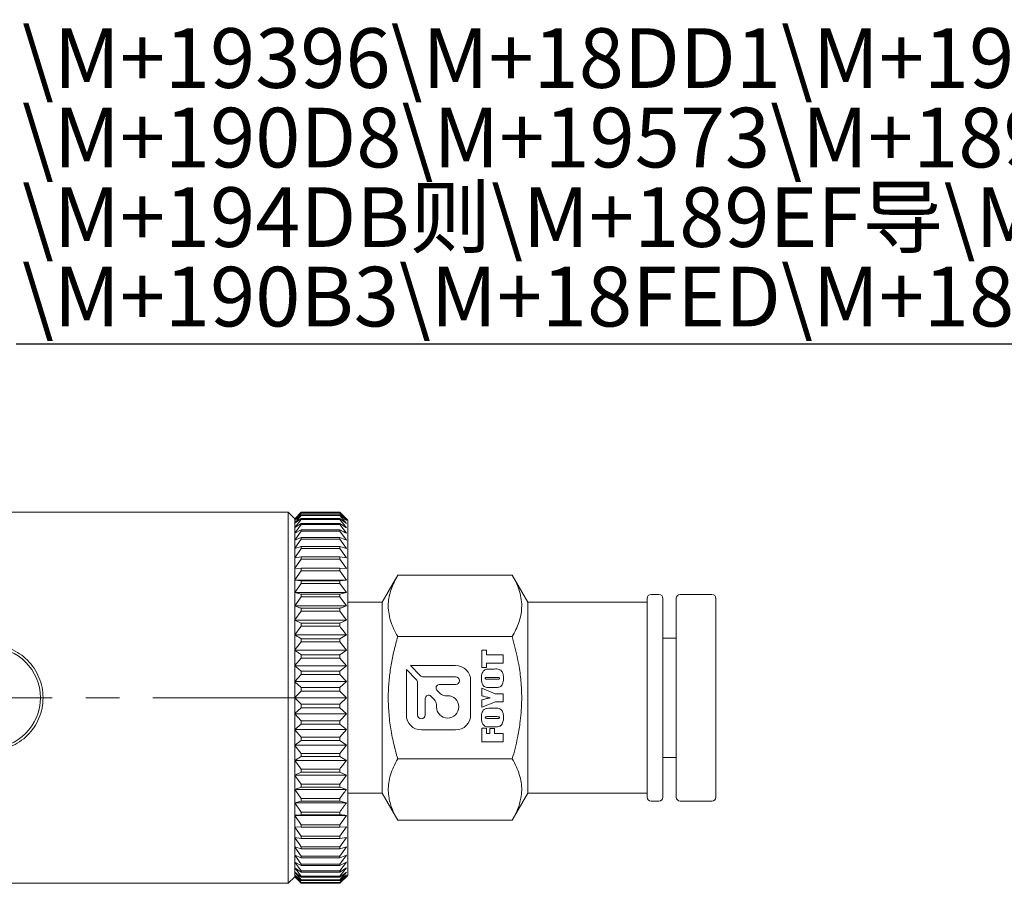
# Model space of a CAD drawing. Units: millimetres. Extents: x 0 to 619, y -1 to 558.
# Drawn here: x 218 to 292, y 119 to 184 of the extents above; entities that cross this region are included whole.
import ezdxf

# ---------------------------------------------------------------- set-up
doc = ezdxf.new("R2010")
doc.units = ezdxf.units.MM
doc.linetypes.add('CENTERX2', pattern=[20.32, 12.7, -2.54, 2.54, -2.54])
doc.layers.add('图框', color=179, linetype='Continuous')
doc.styles.add('SLDTEXTSTYLE0', font='TXT', dxfattribs={"width": 0.7, "bigfont": 'bigfont'})

# ---------------------------------------------------------------- blocks, each defined once
blk = doc.blocks.new('SW_NOTE_4')
at = {"layer": '图框', "color": 0}
blk.add_line((78.482, 0), (0, 0), dxfattribs=at)
at = {"layer": '图框', "color": 0, "char_height": 4.5, "attachment_point": 1, "style": 'SLDTEXTSTYLE0'}
for s, insert in [('\\M+19396\\M+18DD1\\M+19770\\M+1E2B0紧\\M+18A4F圆\\M+18DEC为\\M+188C0\\M+19195\\M+192E8\\M+188CA时\\M+18143', (0.429, 23.848)), ('\\M+190D8\\M+19573\\M+189C2过\\M+19378\\M+19770\\M+197CD\\M+18FAB\\M+18A4F圆\\M+1E2B0变\\M+18C60\\M+18143', (0.429, 17.848)), ('\\M+194DB则\\M+189EF导\\M+19276\\M+1E39D\\M+191CC\\M+1E162变\\M+18E67\\M+18A88\\M+18DC7\\M+19DD9\\M+19640', (0.429, 11.848)), ('\\M+190B3\\M+18FED\\M+18D48\\M+18DEC\\M+18149\\M+18149\\M+18149', (0.429, 5.848))]:
    blk.add_mtext(s, dxfattribs=dict(at, insert=insert))

msp = doc.modelspace()

# ---------------------------------------------------------------- linework, layer by layer
at = {"color": 7, "linetype": 'Continuous', "lineweight": 15}
for p, q in [((238.21617, 146.78444), (196.71617, 146.78444)), ((238.71617, 146.28444), (238.21617, 146.78444)), ((238.21617, 118.78444), (238.21617, 146.78444)), ((239.21617, 146.78444), (238.71617, 146.28444)), ((239.21617, 146.78391), (238.71617, 146.2715)), ((238.71617, 146.27071), (239.21617, 146.73947)), ((239.21617, 146.7166), (238.71617, 146.16423)), ((238.71617, 146.16184), (239.21617, 146.58279)), ((239.21617, 146.53711), (238.71617, 145.94923)), ((242.11558, 146.78444), (239.21617, 146.78444)), ((239.21617, 146.78391), (239.21617, 146.78444)), ((239.21617, 146.78391), (242.11558, 146.78391)), ((239.21617, 146.7166), (239.21617, 146.73947)), ((239.21617, 146.73947), (242.11558, 146.73947)), ((239.21617, 146.7166), (242.11558, 146.7166)), ((239.21617, 146.53711), (239.21617, 146.58279)), ((239.21617, 146.58279), (242.11558, 146.58279)), ((239.21617, 146.53711), (242.11558, 146.53711)), ((242.71617, 146.18385), (242.11558, 146.78444)), ((242.11558, 146.78444), (242.11558, 146.78391)), ((242.62451, 146.26218), (242.11558, 146.78391)), ((242.11558, 146.73947), (242.11558, 146.7166)), ((242.62451, 146.15419), (242.11558, 146.7166)), ((242.11558, 146.58279), (242.11558, 146.53711)), ((242.11558, 146.58279), (242.62451, 146.15419)), ((242.62451, 145.93855), (242.11558, 146.53711)), ((238.71617, 145.94527), (239.21617, 146.31501)), ((238.71617, 146.28444), (238.71617, 119.28444)), ((238.71617, 146.28444), (238.71617, 146.2715)), ((238.71617, 146.27071), (238.71617, 146.16423)), ((239.21617, 146.24689), (238.71617, 145.62824)), ((238.71617, 146.16184), (238.71617, 145.94923)), ((238.71617, 145.94527), (238.71617, 145.62824)), ((238.71617, 145.62273), (239.21617, 145.93829)), ((239.21617, 145.84829), (238.71617, 145.20384)), ((239.21617, 146.24689), (239.21617, 146.31501)), ((239.21617, 146.31501), (242.11558, 146.31501)), ((239.21617, 146.24689), (242.11558, 146.24689)), ((239.21617, 145.84829), (239.21617, 145.93829)), ((239.21617, 145.93829), (242.11558, 145.93829)), ((239.21617, 145.84829), (242.11558, 145.84829)), ((242.11558, 146.31501), (242.11558, 146.24689)), ((242.11558, 146.31501), (242.62451, 145.93855)), ((242.62451, 145.617), (242.11558, 146.24689)), ((242.11558, 145.93829), (242.11558, 145.84829)), ((242.11558, 145.93829), (242.62451, 145.617)), ((242.62451, 145.19213), (242.11558, 145.84829)), ((242.71617, 146.18385), (242.71617, 119.38503)), ((238.71617, 145.62273), (238.71617, 145.20384)), ((238.71617, 145.19683), (239.21617, 145.45566)), ((239.21617, 145.3445), (238.71617, 144.67945)), ((238.71617, 145.19683), (238.71617, 144.67945)), ((239.21617, 145.3445), (239.21617, 145.45566)), ((239.21617, 145.45566), (242.11558, 145.45566)), ((239.21617, 145.3445), (242.11558, 145.3445)), ((242.11558, 145.45566), (242.11558, 145.3445)), ((242.62451, 144.66736), (242.11558, 145.3445)), ((238.71617, 144.67099), (239.21617, 144.87101)), ((239.21617, 144.73959), (238.71617, 144.05928)), ((238.71617, 144.67099), (238.71617, 144.05928)), ((239.21617, 144.73959), (239.21617, 144.87101)), ((239.21617, 144.87101), (242.11558, 144.87101)), ((239.21617, 144.73959), (242.11558, 144.73959)), ((242.11558, 144.87101), (242.11558, 144.73959)), ((242.11558, 144.87101), (242.62451, 144.66736)), ((242.62451, 144.04691), (242.11558, 144.73959)), ((238.71617, 144.04945), (239.21617, 144.18905)), ((238.71617, 144.04945), (238.71617, 143.34834)), ((239.21617, 144.03841), (238.71617, 143.34834)), ((239.21617, 144.03841), (239.21617, 144.18905)), ((239.21617, 144.18905), (242.11558, 144.18905)), ((239.21617, 144.03841), (242.11558, 144.03841)), ((242.11558, 144.18905), (242.11558, 144.03841)), ((242.11558, 144.18905), (242.62451, 144.04691)), ((242.62451, 143.33579), (242.11558, 144.03841)), ((238.71617, 143.33721), (239.21617, 143.41526)), ((238.71617, 143.33721), (238.71617, 142.55234)), ((239.21617, 143.24663), (238.71617, 142.55234)), ((239.21617, 143.24663), (239.21617, 143.41526)), ((239.21617, 143.41526), (242.11558, 143.41526)), ((239.21617, 143.24663), (242.11558, 143.24663)), ((242.11558, 143.41526), (242.11558, 143.24663)), ((242.11558, 143.41526), (242.62451, 143.33579)), ((242.62451, 142.53971), (242.11558, 143.24663)), ((238.71617, 142.54), (239.21617, 142.55588)), ((238.71617, 142.54), (238.71617, 141.67769)), ((239.21617, 142.37062), (238.71617, 141.67769)), ((239.21617, 142.37062), (239.21617, 142.55588)), ((239.21617, 142.55588), (242.11558, 142.55588)), ((239.21617, 142.37062), (242.11558, 142.37062)), ((242.11558, 142.55588), (242.11558, 142.37062)), ((242.11558, 142.55588), (242.62451, 142.53971)), ((242.62451, 141.66509), (242.11558, 142.37062)), ((246.49258, 142.02205), (245.31617, 139.98444)), ((255.13976, 142.02205), (246.49258, 142.02205)), ((256.31617, 139.98444), (255.13976, 142.02205)), ((238.71617, 141.66509), (242.62451, 141.66509)), ((238.71617, 141.66425), (239.21617, 141.61783)), ((238.71617, 141.66425), (238.71617, 140.73144)), ((239.21617, 141.41742), (238.71617, 140.73144)), ((239.21617, 141.41742), (239.21617, 141.61783)), ((239.21617, 141.61783), (242.11558, 141.61783)), ((239.21617, 141.41742), (242.11558, 141.41742)), ((242.11558, 141.61783), (242.62451, 141.66509)), ((242.11558, 141.61783), (242.11558, 141.41742)), ((242.62451, 140.71897), (242.11558, 141.41742)), ((238.71617, 140.71897), (242.62451, 140.71897)), ((238.71617, 140.717), (239.21617, 140.60865)), ((238.71617, 140.717), (238.71617, 139.72121)), ((239.21617, 140.39471), (239.21617, 140.60865)), ((239.21617, 140.60865), (242.11558, 140.60865)), ((242.11558, 140.60865), (242.62451, 140.71897)), ((242.11558, 140.60865), (242.11558, 140.39471)), ((266.21617, 140.58444), (265.61617, 140.58444)), ((270.21617, 140.58444), (267.81617, 140.58444)), ((239.21617, 140.39471), (238.71617, 139.72121)), ((239.21617, 140.39471), (242.11558, 140.39471)), ((242.62451, 139.70896), (242.11558, 140.39471)), ((245.31617, 139.98444), (242.71617, 139.98444)), ((245.31617, 139.98444), (245.31617, 126.54906)), ((265.31617, 139.98444), (256.31617, 139.98444)), ((256.31617, 139.98444), (256.31617, 126.54906)), ((265.31617, 126.28925), (265.31617, 140.28444)), ((266.51617, 140.28444), (266.51617, 126.28925)), ((267.51617, 126.28925), (267.51617, 140.28444)), ((270.51617, 140.28444), (270.51617, 126.28925)), ((238.71617, 139.70896), (242.62451, 139.70896)), ((238.71617, 139.70588), (238.71617, 138.65513)), ((239.21617, 139.31073), (238.71617, 138.65513)), ((239.21617, 139.31073), (239.21617, 139.53648)), ((239.21617, 139.53648), (242.11558, 139.53648)), ((239.21617, 139.31073), (242.11558, 139.31073)), ((242.11558, 139.53648), (242.11558, 139.31073)), ((242.62451, 138.64321), (242.11558, 139.31073)), ((238.71617, 138.64321), (242.62451, 138.64321)), ((238.71617, 138.63904), (239.21617, 138.40995)), ((238.71617, 138.63904), (238.71617, 137.54178)), ((239.21617, 138.17421), (239.21617, 138.40995)), ((239.21617, 138.40995), (242.11558, 138.40995)), ((242.11558, 138.40995), (242.62451, 138.64321)), ((242.11558, 138.40995), (242.11558, 138.17421)), ((239.21617, 138.17421), (238.71617, 137.54178)), ((238.71617, 137.53028), (242.62451, 137.53028)), ((238.71617, 137.52506), (238.71617, 136.39012)), ((239.21617, 138.17421), (242.11558, 138.17421)), ((242.11558, 137.23812), (242.62451, 137.53028)), ((239.21617, 136.99429), (239.21617, 137.23812)), ((239.21617, 137.23812), (242.11558, 137.23812)), ((242.11558, 136.99429), (239.21617, 136.99429)), ((242.11558, 137.23812), (242.11558, 136.99429)), ((242.62451, 136.37914), (242.11558, 136.99429)), ((255.13976, 137.40324), (246.49258, 137.40324)), ((267.51617, 137.28444), (266.51617, 137.28444)), ((238.71617, 136.37914), (242.62451, 136.37914)), ((238.71617, 136.37291), (238.71617, 135.20944)), ((242.11558, 136.03044), (242.62451, 136.37914)), ((252.84387, 136.38125), (253.19736, 136.38125)), ((252.84387, 135.06032), (252.84387, 136.38125)), ((253.19736, 136.38125), (253.19736, 136.02776)), ((239.21617, 135.78047), (238.71617, 135.20944)), ((239.21617, 135.78047), (239.21617, 136.03044)), ((239.21617, 136.03044), (242.11558, 136.03044)), ((242.11558, 135.78047), (239.21617, 135.78047)), ((242.11558, 136.03044), (242.11558, 135.78047)), ((242.62451, 135.19905), (242.11558, 135.78047)), ((253.19736, 136.02776), (254.44387, 136.02776)), ((253.19736, 135.3952), (253.19736, 135.06032)), ((254.44387, 135.3952), (253.19736, 135.3952)), ((254.44387, 136.02776), (254.44387, 135.3952)), ((238.71617, 135.19905), (242.62451, 135.19905)), ((238.71617, 135.19187), (238.71617, 134.00923)), ((239.21617, 134.54253), (239.21617, 134.79662)), ((239.21617, 134.79662), (242.11558, 134.79662)), ((242.11558, 134.79662), (242.62451, 135.19905)), ((242.11558, 134.79662), (242.11558, 134.54253)), ((247.89371, 134.15874), (247.1439, 134.90855)), ((247.1439, 134.90855), (247.1439, 131.49449)), ((250.8613, 135.2119), (247.44724, 135.2119)), ((247.44724, 135.2119), (248.19705, 134.46209)), ((253.19736, 135.06032), (252.84387, 135.06032)), ((253.50957, 134.94869), (253.77818, 134.94869)), ((239.21617, 134.54253), (238.71617, 134.00923)), ((238.71617, 133.99953), (242.62451, 133.99953)), ((238.71617, 133.99144), (239.21617, 133.5466)), ((238.71617, 133.99144), (238.71617, 132.79916)), ((239.21617, 134.54253), (242.11558, 134.54253)), ((242.62451, 133.99953), (242.11558, 134.54253)), ((242.11558, 133.5466), (242.62451, 133.99953)), ((247.9889, 131.49449), (247.9889, 133.92893)), ((248.42686, 134.3669), (250.8613, 134.3669)), ((251.9988, 131.49449), (251.9988, 134.0744)), ((253.98748, 134.31613), (253.25812, 134.31613)), ((253.25812, 134.1859), (253.99911, 134.1859)), ((239.21617, 133.29044), (238.71617, 132.79916)), ((239.21617, 133.29044), (239.21617, 133.5466)), ((239.21617, 133.5466), (242.11558, 133.5466)), ((239.21617, 133.29044), (242.11558, 133.29044)), ((242.11558, 133.5466), (242.11558, 133.29044)), ((242.62451, 132.79022), (242.11558, 133.29044)), ((249.45517, 133.36024), (249.72744, 133.08797)), ((250.8613, 133.7819), (249.62983, 133.7819)), ((252.84387, 133.49752), (253.85899, 133.06962)), ((252.84387, 132.92979), (252.84387, 133.49752)), ((253.77818, 133.55334), (253.50957, 133.55334)), ((253.85899, 133.06962), (254.44387, 133.06962)), ((254.44387, 133.06962), (254.44387, 132.47427)), ((238.71617, 132.79022), (242.62451, 132.79022)), ((238.71617, 132.7813), (239.21617, 132.29044)), ((238.71617, 132.7813), (238.71617, 131.58897)), ((242.11558, 132.29044), (242.62451, 132.79022)), ((248.5713, 132.72856), (248.5713, 131.49449)), ((249.26782, 132.62835), (248.99295, 132.90322)), ((250.08589, 132.9395), (250.2613, 132.9395)), ((252.84387, 132.06497), (252.84387, 132.63154)), ((253.86393, 132.47427), (252.84387, 132.06497)), ((254.44387, 132.47427), (253.86393, 132.47427)), ((239.21617, 132.03427), (238.71617, 131.58897)), ((238.71617, 131.58087), (242.62451, 131.58087)), ((239.21617, 132.03427), (239.21617, 132.29044)), ((239.21617, 132.29044), (242.11558, 132.29044)), ((239.21617, 132.03427), (242.11558, 132.03427)), ((242.11558, 132.29044), (242.11558, 132.03427)), ((242.62451, 131.58087), (242.11558, 132.03427)), ((242.11558, 131.03826), (242.62451, 131.58087)), ((249.4163, 132.0945), (249.4163, 132.2699)), ((253.50957, 131.99055), (253.77818, 131.99055)), ((238.71617, 131.57118), (239.21617, 131.03826)), ((238.71617, 131.57118), (238.71617, 130.3884)), ((239.21617, 130.78414), (239.21617, 131.03826)), ((239.21617, 131.03826), (242.11558, 131.03826)), ((242.11558, 131.03826), (242.11558, 130.78414)), ((253.98748, 131.35799), (253.25812, 131.35799)), ((253.25812, 131.22776), (253.99911, 131.22776)), ((239.21617, 130.78414), (238.71617, 130.3884)), ((238.71617, 130.38121), (242.62451, 130.38121)), ((238.71617, 130.37083), (239.21617, 129.80014)), ((238.71617, 130.37083), (238.71617, 129.20713)), ((239.21617, 130.78414), (242.11558, 130.78414)), ((242.62451, 130.38121), (242.11558, 130.78414)), ((242.11558, 129.80014), (242.62451, 130.38121)), ((248.2814, 130.35699), (250.8613, 130.35699)), ((252.84387, 130.50218), (253.19736, 130.50218)), ((252.84387, 129.46032), (252.84387, 130.50218)), ((253.19736, 130.50218), (253.19736, 130.09287)), ((253.19736, 130.09287), (253.45783, 130.09287)), ((253.45783, 130.46497), (253.79271, 130.46497)), ((253.45783, 130.09287), (253.45783, 130.46497)), ((253.77818, 130.5952), (253.50957, 130.5952)), ((253.79271, 130.46497), (253.79271, 130.09287)), ((253.79271, 130.09287), (254.44387, 130.09287)), ((254.44387, 130.09287), (254.44387, 129.46032)), ((239.21617, 129.55012), (238.71617, 129.20713)), ((239.21617, 129.55012), (239.21617, 129.80014)), ((239.21617, 129.80014), (242.11558, 129.80014)), ((239.21617, 129.55012), (242.11558, 129.55012)), ((242.11558, 129.80014), (242.11558, 129.55012)), ((242.62451, 129.2009), (242.11558, 129.55012)), ((254.44387, 129.46032), (252.84387, 129.46032)), ((238.71617, 129.2009), (242.62451, 129.2009)), ((238.71617, 129.18992), (239.21617, 128.58605)), ((238.71617, 129.18992), (238.71617, 128.05466)), ((242.11558, 128.58605), (242.62451, 129.2009)), ((239.21617, 128.34214), (238.71617, 128.05466)), ((238.71617, 128.04943), (242.62451, 128.04943)), ((238.71617, 128.03794), (239.21617, 127.40576)), ((238.71617, 128.03794), (238.71617, 126.94027)), ((239.21617, 128.34214), (239.21617, 128.58605)), ((239.21617, 128.58605), (242.11558, 128.58605)), ((239.21617, 128.34214), (242.11558, 128.34214)), ((242.11558, 128.58605), (242.11558, 128.34214)), ((242.62451, 128.04943), (242.11558, 128.34214)), ((255.13976, 128.16564), (246.49258, 128.16564)), ((266.51617, 128.28444), (267.51617, 128.28444)), ((239.21617, 127.16993), (238.71617, 126.94027)), ((239.21617, 127.16993), (239.21617, 127.40576)), ((239.21617, 127.40576), (242.11558, 127.40576)), ((239.21617, 127.16993), (242.11558, 127.16993)), ((242.11558, 127.40576), (242.11558, 127.16993)), ((242.62451, 126.9361), (242.11558, 127.16993)), ((238.71617, 126.9361), (242.62451, 126.9361)), ((238.71617, 126.92418), (239.21617, 126.26877)), ((238.71617, 126.92418), (238.71617, 125.87294)), ((242.11558, 126.26877), (242.62451, 126.9361)), ((245.31617, 126.54906), (245.31617, 125.58444)), ((256.31617, 126.54906), (256.31617, 125.58444)), ((239.21617, 126.04292), (238.71617, 125.87294)), ((238.71617, 125.86985), (242.62451, 125.86985)), ((238.71617, 125.8576), (239.21617, 125.18425)), ((238.71617, 125.8576), (238.71617, 124.86125)), ((239.21617, 126.04292), (239.21617, 126.26877)), ((239.21617, 126.26877), (242.11558, 126.26877)), ((239.21617, 126.04292), (242.11558, 126.04292)), ((242.11558, 126.26877), (242.11558, 126.04292)), ((242.62451, 125.86985), (242.11558, 126.04292)), ((265.31617, 125.28444), (265.31617, 126.28925)), ((266.51617, 126.28925), (266.51617, 125.28444)), ((267.51617, 125.28444), (267.51617, 126.28925)), ((270.51617, 126.28925), (270.51617, 125.28444)), ((239.21617, 124.97018), (238.71617, 124.86125)), ((239.21617, 125.18425), (242.11558, 125.18425)), ((239.21617, 124.97018), (239.21617, 125.18425)), ((239.21617, 124.97018), (242.11558, 124.97018)), ((242.11558, 125.18425), (242.11558, 124.97018)), ((242.62451, 124.85927), (242.11558, 124.97018)), ((242.71617, 125.58444), (245.31617, 125.58444)), ((245.31617, 125.58444), (246.49258, 123.54684)), ((255.13976, 123.54684), (256.31617, 125.58444)), ((256.31617, 125.58444), (265.31617, 125.58444)), ((265.61617, 124.98444), (266.21617, 124.98444)), ((267.81617, 124.98444), (270.21617, 124.98444)), ((238.71617, 124.85927), (242.62451, 124.85927)), ((238.71617, 124.8468), (239.21617, 124.16092)), ((238.71617, 124.8468), (238.71617, 123.91336)), ((239.21617, 123.96037), (239.21617, 124.16092)), ((239.21617, 124.16092), (242.11558, 124.16092)), ((242.11558, 124.16092), (242.11558, 123.96037)), ((239.21617, 123.96037), (238.71617, 123.91336)), ((238.71617, 123.9125), (242.62451, 123.9125)), ((238.71617, 123.8999), (239.21617, 123.20702)), ((238.71617, 123.8999), (238.71617, 123.03689)), ((239.21617, 123.96037), (242.11558, 123.96037)), ((242.11558, 123.20702), (242.62451, 123.9125)), ((255.13976, 123.54684), (246.49258, 123.54684)), ((239.21617, 123.0216), (238.71617, 123.03689)), ((238.71617, 123.02454), (239.21617, 122.33023)), ((238.71617, 123.02454), (238.71617, 122.2389)), ((239.21617, 123.0216), (239.21617, 123.20702)), ((239.21617, 123.20702), (242.11558, 123.20702)), ((239.21617, 123.0216), (242.11558, 123.0216)), ((242.11558, 123.20702), (242.11558, 123.0216)), ((242.11558, 122.33023), (242.62451, 123.03716)), ((242.62451, 123.03716), (242.11558, 123.0216)), ((239.21617, 122.16144), (238.71617, 122.2389)), ((238.71617, 122.22776), (239.21617, 121.53761)), ((238.71617, 122.22776), (238.71617, 121.52582)), ((239.21617, 122.16144), (239.21617, 122.33023)), ((239.21617, 122.33023), (242.11558, 122.33023)), ((239.21617, 122.16144), (242.11558, 122.16144)), ((242.11558, 122.33023), (242.11558, 122.16144)), ((242.11558, 121.53761), (242.62451, 122.24031)), ((242.62451, 122.24031), (242.11558, 122.16144)), ((239.21617, 121.3868), (238.71617, 121.52582)), ((238.71617, 121.51597), (239.21617, 120.83555)), ((238.71617, 121.51597), (238.71617, 120.90338)), ((239.21617, 121.3868), (239.21617, 121.53761)), ((239.21617, 121.53761), (242.11558, 121.53761)), ((239.21617, 121.3868), (242.11558, 121.3868)), ((242.11558, 121.53761), (242.11558, 121.3868)), ((242.11558, 120.83555), (242.62451, 121.52834)), ((242.62451, 121.52834), (242.11558, 121.3868)), ((239.21617, 120.70394), (238.71617, 120.90338)), ((238.71617, 120.89491), (239.21617, 120.22969)), ((238.71617, 120.89491), (238.71617, 120.37661)), ((239.21617, 120.70394), (239.21617, 120.83555)), ((239.21617, 120.83555), (242.11558, 120.83555)), ((239.21617, 120.70394), (242.11558, 120.70394)), ((242.11558, 120.22969), (242.62451, 120.90701)), ((242.62451, 120.90701), (242.11558, 120.70394)), ((242.11558, 120.83555), (242.11558, 120.70394)), ((239.21617, 120.11833), (238.71617, 120.37661)), ((238.71617, 120.36958), (239.21617, 119.72491)), ((238.71617, 120.36958), (238.71617, 119.94973)), ((239.21617, 119.63471), (238.71617, 119.94973)), ((238.71617, 119.94421), (239.21617, 119.32529)), ((238.71617, 119.94421), (238.71617, 119.6262)), ((239.21617, 120.11833), (239.21617, 120.22969)), ((239.21617, 120.22969), (242.11558, 120.22969)), ((239.21617, 120.11833), (242.11558, 120.11833)), ((239.21617, 119.63471), (239.21617, 119.72491)), ((239.21617, 119.72491), (242.11558, 119.72491)), ((242.11558, 119.72491), (242.62451, 120.3813)), ((242.62451, 120.3813), (242.11558, 120.11833)), ((242.11558, 120.22969), (242.11558, 120.11833)), ((242.11558, 119.32529), (242.62451, 119.95546)), ((242.62451, 119.95546), (242.11558, 119.63471)), ((242.11558, 119.72491), (242.11558, 119.63471)), ((238.21617, 118.78444), (238.71617, 119.28444)), ((239.21617, 119.25696), (238.71617, 119.6262)), ((238.71617, 119.62222), (239.21617, 119.03402)), ((238.71617, 119.62222), (238.71617, 119.4086)), ((239.21617, 118.98813), (238.71617, 119.4086)), ((238.71617, 119.4062), (239.21617, 118.85347)), ((238.71617, 119.4062), (238.71617, 119.2987)), ((239.21617, 118.83038), (238.71617, 119.2987)), ((238.71617, 119.29789), (239.21617, 118.78508)), ((238.71617, 119.29789), (238.71617, 119.28444)), ((238.71617, 119.28444), (239.21617, 118.78444)), ((239.21617, 119.63471), (242.11558, 119.63471)), ((239.21617, 119.32529), (242.11558, 119.32529)), ((239.21617, 119.25696), (239.21617, 119.32529)), ((239.21617, 119.25696), (242.11558, 119.25696)), ((239.21617, 119.03402), (242.11558, 119.03402)), ((239.21617, 118.98813), (239.21617, 119.03402)), ((239.21617, 118.98813), (242.11558, 118.98813)), ((242.11558, 119.03402), (242.62451, 119.63291)), ((242.62451, 119.63291), (242.11558, 119.25696)), ((242.11558, 118.85347), (242.62451, 119.41625)), ((242.62451, 119.41625), (242.11558, 118.98813)), ((242.11558, 118.78444), (242.71617, 119.38503)), ((242.11558, 119.32529), (242.11558, 119.25696)), ((242.11558, 118.78508), (242.62451, 119.30722)), ((242.62451, 119.30722), (242.11558, 118.83038)), ((242.11558, 119.03402), (242.11558, 118.98813)), ((196.71617, 118.78444), (238.21617, 118.78444)), ((239.21617, 118.85347), (242.11558, 118.85347)), ((239.21617, 118.83038), (239.21617, 118.85347)), ((239.21617, 118.83038), (242.11558, 118.83038)), ((239.21617, 118.78508), (242.11558, 118.78508)), ((239.21617, 118.78444), (239.21617, 118.78508)), ((239.21617, 118.78444), (242.11558, 118.78444)), ((242.11558, 118.85347), (242.11558, 118.83038)), ((242.11558, 118.78508), (242.11558, 118.78444))]:
    msp.add_line(p, q, dxfattribs=at)
for centre, radius, start, end in [((265.61617, 140.28444), 0.3, 90, 180), ((266.21617, 140.28444), 0.3, 0, 90), ((267.81617, 140.28444), 0.3, 90, 180), ((270.21617, 140.28444), 0.3, 0, 90), ((215.71617, 132.78444), 3.8, 270, 90), ((250.8613, 134.0744), 1.1375, 0, 90), ((247.6639, 133.92893), 0.325, 0, 45), ((248.42686, 134.6919), 0.325, 225, 270), ((250.8613, 134.0744), 0.2925, 270, 90), ((249.62983, 133.5349), 0.247, 90, 225), ((250.08589, 133.44643), 0.50693, 225, 270), ((248.8183, 132.72856), 0.247, 45, 180), ((248.90936, 132.2699), 0.50694, 0, 45), ((250.2613, 132.0945), 0.845, 180, 90), ((248.2814, 131.49449), 1.1375, 180, 270), ((248.2801, 131.49449), 0.2912, 180, 0), ((250.8613, 131.49449), 1.1375, 270, 0), ((265.61617, 125.28444), 0.3, 180, 270), ((266.21617, 125.28444), 0.3, 270, 0), ((267.81617, 125.28444), 0.3, 180, 270), ((270.21617, 125.28444), 0.3, 270, 0)]:
    msp.add_arc(centre, radius, start, end, dxfattribs=at)
for points, knots in [([(242.11558, 146.73947), (242.1584, 146.6999), (242.24403, 146.62075), (242.37159, 146.50158), (242.49854, 146.38212), (242.58252, 146.30216), (242.62451, 146.26218)], [0, 0, 0, 0, 0.24998991, 0.49998365, 0.74998961, 1, 1, 1, 1]), ([(242.11558, 145.45566), (242.20112, 145.41193), (242.37221, 145.32447), (242.54041, 145.23624), (242.62451, 145.19213)], [0, 0, 0, 0, 0.49998372, 1, 1, 1, 1]), ([(246.49258, 137.40324), (246.38399, 137.60236), (246.16637, 138.00138), (245.93294, 138.61507), (245.79073, 139.24149), (245.76392, 139.84443), (245.83541, 140.41608), (245.98397, 140.95449), (246.20125, 141.49126), (246.39536, 141.84492), (246.49258, 142.02205)], [0, 0, 0, 0, 0.132023653, 0.264561722, 0.399259584, 0.534983108, 0.649872506, 0.765392851, 0.882501351, 1, 1, 1, 1]), ([(255.13976, 142.02205), (255.24835, 141.82292), (255.46596, 141.4239), (255.6994, 140.81022), (255.84161, 140.1838), (255.86842, 139.58086), (255.79692, 139.00921), (255.64837, 138.4708), (255.43109, 137.93403), (255.23698, 137.58037), (255.13976, 137.40324)], [0, 0, 0, 0, 0.13202365, 0.26456172, 0.39925958, 0.53498311, 0.64987251, 0.76539285, 0.88250135, 1, 1, 1, 1]), ([(238.71617, 139.70588), (238.7988, 139.67753), (238.96408, 139.62082), (239.13214, 139.5646), (239.21617, 139.53648)], [0, 0, 0, 0, 0.49998356, 1, 1, 1, 1]), ([(242.11558, 139.53648), (242.20112, 139.5651), (242.37221, 139.62234), (242.54041, 139.68009), (242.62451, 139.70896)], [0, 0, 0, 0, 0.49998372, 1, 1, 1, 1]), ([(238.71617, 137.52506), (238.75743, 137.50103), (238.83995, 137.45297), (238.96467, 137.38115), (239.08999, 137.30951), (239.17411, 137.26192), (239.21617, 137.23812)], [0, 0, 0, 0, 0.24998964, 0.49998363, 0.74998993, 1, 1, 1, 1]), ([(242.62451, 137.53028), (242.54042, 137.63807), (242.37222, 137.85366), (242.20113, 138.06736), (242.11558, 138.17421)], [0, 0, 0, 0, 0.49998291, 1, 1, 1, 1]), ([(215.71617, 128.78444), (215.98187, 128.78444), (216.24284, 128.81065), (216.7558, 128.91306), (217.01051, 128.9906), (217.49409, 129.19173), (217.72322, 129.3146), (218.15688, 129.60467), (218.36106, 129.77249), (218.91126, 130.32265), (219.20886, 130.76649), (219.509, 131.48744), (219.58664, 131.74094), (219.6901, 132.25782), (219.71592, 132.51824), (219.71642, 133.04299), (219.6902, 133.30957), (219.58769, 133.82369), (219.51182, 134.07374), (219.20943, 134.80287), (218.915, 135.24221), (218.36087, 135.79672), (218.16056, 135.96132), (217.72875, 136.25101), (217.4947, 136.37679), (217.01274, 136.57746), (216.76347, 136.65386), (216.2477, 136.75769), (215.98189, 136.78444), (215.71617, 136.78444)], [0, 0, 0, 0, 0.0625, 0.0625, 0.125, 0.125, 0.1875, 0.1875, 0.25, 0.25, 0.375, 0.375, 0.4375, 0.4375, 0.5, 0.5, 0.5625, 0.5625, 0.625, 0.625, 0.75, 0.75, 0.8125, 0.8125, 0.875, 0.875, 0.9375, 0.9375, 1, 1, 1, 1]), ([(239.21617, 136.99429), (239.13214, 136.89403), (238.96409, 136.69351), (238.79881, 136.49125), (238.71617, 136.39012)], [0, 0, 0, 0, 0.49998433, 1, 1, 1, 1]), ([(246.49258, 128.16564), (246.38399, 128.56388), (246.16637, 129.36192), (245.93294, 130.58929), (245.79073, 131.84212), (245.76392, 133.04801), (245.83541, 134.1913), (245.98397, 135.26814), (246.20125, 136.34167), (246.39536, 137.049), (246.49258, 137.40324)], [0, 0, 0, 0, 0.13202365, 0.26456172, 0.39925958, 0.53498311, 0.64987251, 0.76539285, 0.88250135, 1, 1, 1, 1]), ([(255.13976, 137.40324), (255.34703, 136.60021), (255.65947, 135.38974), (255.84044, 133.72463), (255.86663, 132.61034), (255.81545, 131.64773), (255.71722, 130.74946), (255.5623, 129.85331), (255.36095, 128.96141), (255.21353, 128.43105), (255.13976, 128.16564)], [0, 0, 0, 0, 0.26489504, 0.39929289, 0.53490442, 0.62109201, 0.70755447, 0.82388957, 0.91187076, 1, 1, 1, 1]), ([(238.71617, 136.37291), (238.75743, 136.34423), (238.83995, 136.28687), (238.96467, 136.20115), (239.08999, 136.11564), (239.17411, 136.05884), (239.21617, 136.03044)], [0, 0, 0, 0, 0.249989637, 0.499983634, 0.749989929, 1, 1, 1, 1]), ([(238.71617, 135.19187), (238.7988, 135.12571), (238.96408, 134.99339), (239.13214, 134.86221), (239.21617, 134.79662)], [0, 0, 0, 0, 0.49998356, 1, 1, 1, 1]), ([(252.80666, 134.24171), (252.81292, 134.35082), (252.82537, 134.56782), (252.96643, 134.86976), (253.25274, 134.95556), (253.42331, 134.951), (253.50957, 134.94869)], [0, 0, 0, 0, 0.28195922, 0.56075342, 0.77785856, 1, 1, 1, 1]), ([(253.77818, 134.94869), (253.9049, 134.95744), (254.08111, 134.96961), (254.28032, 134.86146), (254.39646, 134.71608), (254.46991, 134.50157), (254.47736, 134.32843), (254.48108, 134.24171)], [0, 0, 0, 0, 0.314044098, 0.436679176, 0.559830994, 0.779549846, 1, 1, 1, 1]), ([(253.50957, 133.55334), (253.38494, 133.54517), (253.21165, 133.53382), (253.01105, 133.6326), (252.89244, 133.77355), (252.81809, 133.98513), (252.81048, 134.15608), (252.80666, 134.24171)], [0, 0, 0, 0, 0.31419967, 0.43686504, 0.56000856, 0.77959861, 1, 1, 1, 1]), ([(253.25812, 134.31613), (253.2254, 134.31563), (253.1845, 134.315), (253.1358, 134.30731), (253.1143, 134.293), (253.10527, 134.26911), (253.10465, 134.25279), (253.10434, 134.24462)], [0, 0, 0, 0, 0.500965897, 0.626151203, 0.749910744, 0.874758379, 1, 1, 1, 1]), ([(253.10434, 134.24462), (253.10503, 134.2369), (253.1064, 134.22149), (253.11897, 134.19985), (253.14231, 134.19295), (253.18789, 134.18612), (253.2269, 134.186), (253.25812, 134.1859)], [0, 0, 0, 0, 0.1249718, 0.24963485, 0.37385456, 0.49906561, 1, 1, 1, 1]), ([(254.48108, 134.24171), (254.47541, 134.13379), (254.46413, 133.91924), (254.31706, 133.62247), (254.03171, 133.54792), (253.86327, 133.55152), (253.77818, 133.55334)], [0, 0, 0, 0, 0.28186588, 0.56037593, 0.77791781, 1, 1, 1, 1]), ([(254.18341, 134.24026), (254.18301, 134.25026), (254.1822, 134.2702), (254.16679, 134.29851), (254.13701, 134.30855), (254.07788, 134.31542), (254.02766, 134.31581), (253.98748, 134.31613)], [0, 0, 0, 0, 0.12505325, 0.24934766, 0.37358906, 0.49884286, 1, 1, 1, 1]), ([(253.99911, 134.1859), (254.03435, 134.18682), (254.08718, 134.18821), (254.14676, 134.18958), (254.1704, 134.20295), (254.18116, 134.21779), (254.18251, 134.23128), (254.18341, 134.24026)], [0, 0, 0, 0, 0.50080389, 0.75064798, 0.81318124, 0.8757184, 1, 1, 1, 1]), ([(253.4773, 132.77601), (253.35859, 132.80275), (253.14658, 132.85049), (252.93637, 132.90556), (252.84387, 132.92979)], [0, 0, 0, 0, 0.55998623, 1, 1, 1, 1]), ([(252.84387, 132.63154), (252.91503, 132.65074), (253.03224, 132.68237), (253.19633, 132.72301), (253.33563, 132.75599), (253.43009, 132.76934), (253.4773, 132.77601)], [0, 0, 0, 0, 0.3400464, 0.56007769, 0.78009586, 1, 1, 1, 1]), ([(252.80666, 131.28357), (252.81292, 131.39268), (252.82537, 131.60968), (252.96643, 131.91162), (253.25274, 131.99742), (253.42331, 131.99286), (253.50957, 131.99055)], [0, 0, 0, 0, 0.28195922, 0.56075342, 0.77785856, 1, 1, 1, 1]), ([(253.77818, 131.99055), (253.9049, 131.9993), (254.08111, 132.01148), (254.28032, 131.90332), (254.39646, 131.75794), (254.46991, 131.54343), (254.47736, 131.37029), (254.48108, 131.28357)], [0, 0, 0, 0, 0.3140441, 0.43667918, 0.55983099, 0.77954985, 1, 1, 1, 1]), ([(253.50957, 130.5952), (253.38494, 130.58703), (253.21165, 130.57568), (253.01105, 130.67446), (252.89244, 130.81541), (252.81809, 131.02699), (252.81048, 131.19794), (252.80666, 131.28357)], [0, 0, 0, 0, 0.31419967, 0.43686504, 0.56000856, 0.77959861, 1, 1, 1, 1]), ([(253.25812, 131.35799), (253.2254, 131.35749), (253.1845, 131.35686), (253.1358, 131.34917), (253.1143, 131.33487), (253.10527, 131.31097), (253.10465, 131.29465), (253.10434, 131.28648)], [0, 0, 0, 0, 0.5009659, 0.6261512, 0.74991074, 0.87475838, 1, 1, 1, 1]), ([(253.10434, 131.28648), (253.10503, 131.27876), (253.1064, 131.26335), (253.11897, 131.24171), (253.14231, 131.23481), (253.18789, 131.22798), (253.2269, 131.22786), (253.25812, 131.22776)], [0, 0, 0, 0, 0.1249718, 0.24963485, 0.37385456, 0.49906561, 1, 1, 1, 1]), ([(254.48108, 131.28357), (254.47541, 131.17565), (254.46413, 130.9611), (254.31706, 130.66433), (254.03171, 130.58978), (253.86327, 130.59338), (253.77818, 130.5952)], [0, 0, 0, 0, 0.28186588, 0.56037593, 0.77791781, 1, 1, 1, 1]), ([(254.18341, 131.28212), (254.18301, 131.29212), (254.1822, 131.31206), (254.16679, 131.34037), (254.13701, 131.35042), (254.07788, 131.35728), (254.02766, 131.35767), (253.98748, 131.35799)], [0, 0, 0, 0, 0.12505325, 0.24934766, 0.37358906, 0.49884286, 1, 1, 1, 1]), ([(253.99911, 131.22776), (254.03435, 131.22868), (254.08718, 131.23007), (254.14676, 131.23144), (254.1704, 131.24481), (254.18116, 131.25965), (254.18251, 131.27314), (254.18341, 131.28212)], [0, 0, 0, 0, 0.50080389, 0.75064798, 0.81318124, 0.8757184, 1, 1, 1, 1]), ([(242.11558, 127.40576), (242.20112, 127.51256), (242.37221, 127.72617), (242.54041, 127.94168), (242.62451, 128.04943)], [0, 0, 0, 0, 0.49998372, 1, 1, 1, 1]), ([(246.49258, 123.54684), (246.41736, 123.68225), (246.26679, 123.9533), (246.08166, 124.36613), (245.93329, 124.78414), (245.8176, 125.25833), (245.76222, 125.78925), (245.80051, 126.3778), (245.93899, 126.96891), (246.16678, 127.56781), (246.38235, 127.96337), (246.49258, 128.16564)], [0, 0, 0, 0, 0.08991282, 0.17996981, 0.2705838, 0.3614479, 0.4854659, 0.61034614, 0.73775581, 0.86590558, 1, 1, 1, 1]), ([(255.13976, 128.16564), (255.25, 127.96338), (255.4624, 127.57368), (255.68761, 126.98479), (255.8283, 126.40031), (255.87127, 125.80573), (255.81647, 125.26637), (255.70016, 124.78831), (255.55295, 124.37172), (255.36763, 123.9572), (255.21576, 123.68371), (255.13976, 123.54684)], [0, 0, 0, 0, 0.13409454, 0.25835693, 0.3832374, 0.51042681, 0.63855163, 0.7283508, 0.81841097, 0.90912346, 1, 1, 1, 1]), ([(242.11558, 125.18425), (242.20112, 125.29801), (242.37221, 125.52553), (242.54041, 125.75507), (242.62451, 125.86985)], [0, 0, 0, 0, 0.49998372, 1, 1, 1, 1]), ([(242.11558, 124.16092), (242.20112, 124.27679), (242.37221, 124.50855), (242.54041, 124.74236), (242.62451, 124.85927)], [0, 0, 0, 0, 0.49998372, 1, 1, 1, 1]), ([(242.62451, 123.9125), (242.54042, 123.92051), (242.37222, 123.93654), (242.20113, 123.95243), (242.11558, 123.96037)], [0, 0, 0, 0, 0.49998291, 1, 1, 1, 1])]:
    msp.add_open_spline(points, degree=3, knots=knots, dxfattribs=at)
at = {"layer": '图框', "linetype": 'CENTERX2', "lineweight": 0}
msp.add_line((240.71617, 132.78444), (162.71617, 132.78444), dxfattribs=at)

# ---------------------------------------------------------------- block references
at = {"layer": '图框'}
msp.add_blockref('SW_NOTE_4', (217.69277, 159.45382), dxfattribs=at)

doc.saveas('drawing.dxf')
